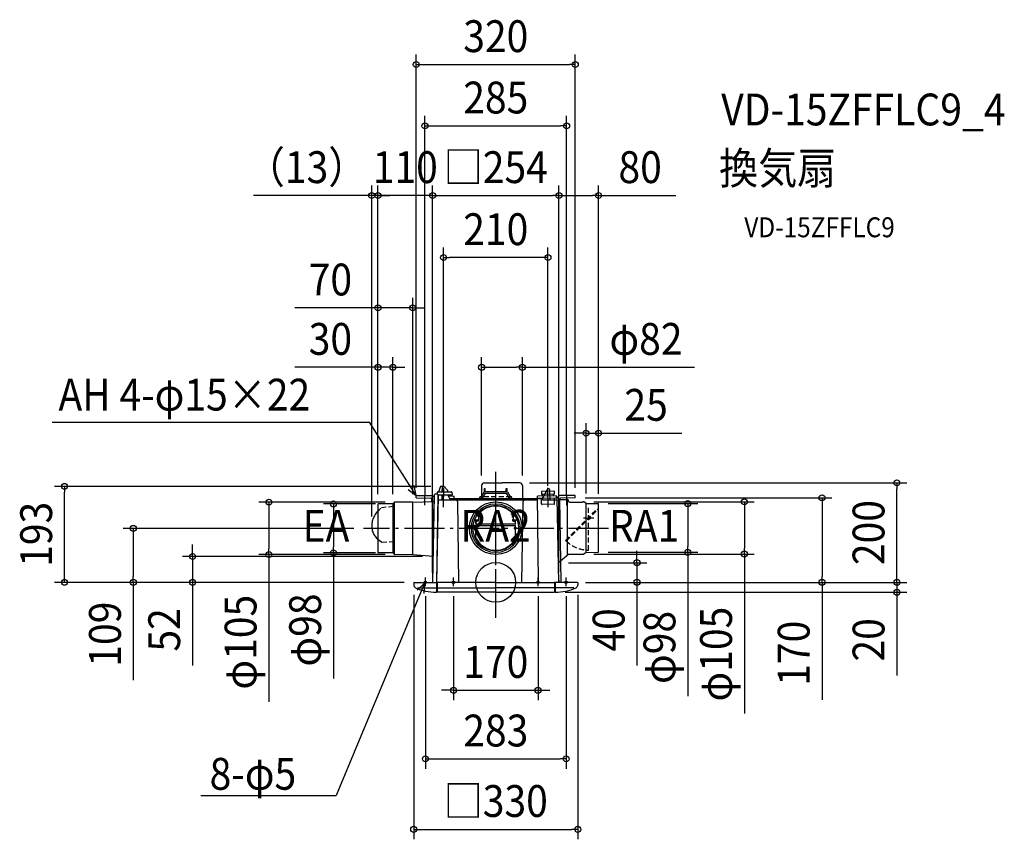
# Model space of a CAD drawing. Extents: x -958 to 1023, y -517 to 1131.
import ezdxf
from ezdxf.enums import TextEntityAlignment as Align

# ---------------------------------------------------------------- set-up
doc = ezdxf.new("R2010")
doc.units = 0
doc.header["$LTSCALE"] = 20
doc.header["$PDMODE"] = 3
doc.header["$PDSIZE"] = -2
doc.linetypes.add('DASHDOT', pattern=[5.5, 4, -0.6, 0.3, -0.6])
doc.linetypes.add('DASHED', pattern=[0.75, 0.5, -0.25])
doc.layers.get('DEFPOINTS').update_dxf_attribs({"linetype": 'CONTINUOUS'})
for name, color, linetype in [('ARRANGE', 1, 'CONTINUOUS'), ('BASIS', 6, 'DASHDOT'), ('DETAIL', 5, 'CONTINUOUS'), ('ETC', 61, 'CONTINUOUS'), ('FIX', 11, 'CONTINUOUS'), ('NOTE', 4, 'CONTINUOUS'), ('OUTLINE', 3, 'CONTINUOUS'), ('SIZE', 30, 'CONTINUOUS')]:
    doc.layers.add(name, color=color, linetype=linetype)
doc.styles.get("Standard").update_dxf_attribs({"font": 'SIMPLEX.shx', "width": 0.9, "height": 64, "bigfont": 'BIGFONT.shx'})

msp = doc.modelspace()

# ---------------------------------------------------------------- linework, layer by layer
at = {"layer": 'ARRANGE', "color": 1, "linetype": 'CONTINUOUS'}
msp.add_circle((0, 0), 40, dxfattribs=at)
msp.add_point((0, 0), dxfattribs=at)
at = {"layer": 'BASIS', "color": 6, "linetype": 'DASHDOT'}
for p, q in [((0, -71.21882), (0, 222.42214)), ((0, -57.71882), (0, 210.532931)), ((226.5542, 108.5), (-265.784728, 108.5))]:
    msp.add_line(p, q, dxfattribs=at)
at = {"layer": 'DEFPOINTS', "color": 30, "linetype": 'CONTINUOUS'}
for p in [(159.999999, 1041.08346), (142.5, 917.729339), (-249.563081, 777.743204), (-237.008728, 777.743204), (127.066233, 777.743204), (206.75, 777.743204), (-104.99944, 653.003084), (-167.008728, 551.824988), (-207.008728, 432.423661), (53.499996, 432.423661), (181.749252, 299.836864), (47.999996, 200.000017), (806.815845, 200.000017), (-867.478413, 193), (-110.944347, 193), (-28.500004, 194.500017), (53.499996, 194.500017), (-202.77177, 161.187789), (-159.999999, 170), (-142.5, 174.527823), (-104.99944, 173.878736), (105, 173.84663), (142.5, 174.527823), (159.999999, 170), (159.999999, 170), (177.249117, 161.831518), (181.749252, 158.549591), (500.089532, 161.831518), (656.254266, 170), (-237.008728, 157.004421), (-237.008728, 157.004421), (-237.008728, 157.004421), (-237.008728, 157.004421), (-222.170004, 157.629572), (-207.008728, 157.004421), (-167.008728, 157.004421), (206.254348, 158.335738), (206.75, 157.835742), (206.75, 157.835742), (-729.162326, 108.5), (-265.784728, 108.5), (-249.563081, 112.59666), (206.254348, 60.324156), (386.218543, 60.324156), (-609.92433, 52), (-456.308099, 55.812211), (-326.444, 59.370428), (-222.170004, 59.370428), (-202.77177, 55.812211), (-127.083925, 52), (177.249117, 56.828376), (126.05997, 39.537967), (283.971225, 39.537967), (-164, 0), (-164, 0), (-164, 0), (-127, 0), (-127, 0), (127.066233, 0), (127.066233, 0), (160.565189, 0), (164, 0), (164, 0), (164, 0), (-165, -5.298007), (-141.5, -7.477715), (-85, -7.477715), (85, -7.477715), (141.5, -7.477715), (165, -5.298007), (119.5, -20), (806.815845, -20), (85, -217.043396), (141.5, -354.968838), (165, -496.640293)]:
    msp.add_point(p, dxfattribs=at)
at = {"layer": 'DETAIL', "color": 5, "linetype": 'CONTINUOUS'}
for p, q in [((-23.000004, 200.000017), (12.999996, 200.000017)), ((47.999996, 200.000017), (12.999996, 200.000017)), ((-117.731355, 181.287453), (-117.945728, 177)), ((-117.731355, 181.287453), (-117.945728, 177)), ((-116.982291, 182), (-116.909164, 182)), ((-116.982291, 182), (-116.909164, 182)), ((-116.982291, 182), (-88.91942, 182)), ((-116.982291, 182), (-88.91942, 182)), ((-114.831862, 182), (-114.807069, 183.420395)), ((-111.834533, 191.677439), (-114.807069, 183.420395)), ((-105.186838, 193), (-109.952758, 193)), ((-108.12281, 191.997189), (-108.210054, 182)), ((-108.20328, 182.422423), (-108.206457, 182.41224)), ((-108.193958, 182.432544), (-108.20328, 182.422423)), ((-108.178597, 182.442311), (-108.193958, 182.432544)), ((-108.157367, 182.451658), (-108.178597, 182.442311)), ((-108.130509, 182.460475), (-108.157367, 182.451658)), ((-108.098332, 182.468644), (-108.130509, 182.460475)), ((-108.120883, 192.090218), (-108.12281, 191.997189)), ((-108.117317, 192.179446), (-108.120883, 192.090218)), ((-108.112031, 192.2648), (-108.117317, 192.179446)), ((-108.105266, 192.346498), (-108.112031, 192.2648)), ((-108.097207, 192.424692), (-108.105266, 192.346498)), ((-108.061211, 182.476071), (-108.098332, 182.468644)), ((-108.087946, 192.499503), (-108.097207, 192.424692)), ((-108.077614, 192.57107), (-108.087946, 192.499503)), ((-108.066277, 192.639493), (-108.077614, 192.57107)), ((-108.054062, 192.704938), (-108.066277, 192.639493)), ((-108.019585, 182.482649), (-108.061211, 182.476071)), ((-108.040925, 192.767348), (-108.054062, 192.704938)), ((-107.973949, 182.488305), (-108.019585, 182.482649)), ((-107.924857, 182.492948), (-107.973949, 182.488305)), ((-107.872862, 182.496536), (-107.924857, 182.492948)), ((-107.818736, 182.498984), (-107.872862, 182.496536)), ((-107.763292, 182.500287), (-107.818736, 182.498984)), ((-106.954262, 182.500272), (-107.763292, 182.500287)), ((-106.954262, 182.500272), (-106.898364, 182.498993)), ((-106.898364, 182.498993), (-106.844168, 182.496538)), ((-106.844168, 182.496538), (-106.792222, 182.492969)), ((-106.792222, 182.492969), (-106.743054, 182.488316)), ((-106.743054, 182.488316), (-106.697327, 182.482662)), ((-106.697327, 182.482662), (-106.655611, 182.476065)), ((-106.662761, 192.704938), (-106.675897, 192.767348)), ((-106.650545, 192.639493), (-106.662761, 192.704938)), ((-106.655611, 182.476065), (-106.61842, 182.468628)), ((-106.639209, 192.57107), (-106.650545, 192.639493)), ((-106.628876, 192.499503), (-106.639209, 192.57107)), ((-106.619615, 192.424692), (-106.628876, 192.499503)), ((-106.611556, 192.346498), (-106.619615, 192.424692)), ((-106.61842, 182.468628), (-106.586201, 182.460438)), ((-106.604792, 192.2648), (-106.611556, 192.346498)), ((-106.599506, 192.179446), (-106.604792, 192.2648)), ((-106.595939, 192.090218), (-106.599506, 192.179446)), ((-106.594012, 191.997189), (-106.595939, 192.090218)), ((-106.506768, 182), (-106.594012, 191.997189)), ((-106.586201, 182.460438), (-106.559333, 182.451612)), ((-106.559333, 182.451612), (-106.538124, 182.442255)), ((-106.538124, 182.442255), (-106.522802, 182.432494)), ((-106.522802, 182.432494), (-106.513523, 182.422506)), ((-106.513523, 182.422506), (-106.510366, 182.41224)), ((-97.64524, 186.286829), (-103.772625, 192.414214)), ((-96.095945, 182), (-96.199801, 183.187074)), ((-93.982291, 182), (-93.909164, 182)), ((-93.982291, 182), (-93.909164, 182)), ((-88.982291, 182), (-88.91942, 182)), ((-88.982291, 182), (-88.91942, 182)), ((-88.169898, 181.276769), (-87.945728, 175)), ((-88.169898, 181.276769), (-87.945728, 175)), ((-23.291999, 181.881525), (-28.858356, 172.604263)), ((-28.500004, 194.500017), (-28.500004, 168)), ((-21.302066, 179.366954), (-26.000778, 171.535767)), ((-23.000688, 188.348222), (-21.000628, 188.348222)), ((-23.000688, 182.191313), (-23.000688, 188.348222)), ((-22.434481, 182.367043), (22.434481, 182.367043)), ((-21.302066, 179.366954), (21.302066, 179.366954)), ((-21.000628, 182.367043), (-21.000628, 188.348222)), ((21.000628, 188.34827), (23.000688, 188.34827)), ((21.000628, 182.367043), (21.000628, 188.34827)), ((26.000778, 171.535767), (21.302066, 179.366954)), ((23.000688, 182.191313), (23.000688, 188.34827)), ((23.291999, 181.881525), (28.858356, 172.604263)), ((53.499996, 194.500017), (53.499996, 168)), ((91.857727, 181.884003), (91.944407, 176.918092)), ((116.836467, 183.32016), (92.840122, 182.901303)), ((101.940865, 183.060157), (104.427534, 187.367193)), ((109.016902, 183.183669), (108.936372, 185.921695)), ((117.940447, 177.371855), (117.853767, 182.337765)), ((-206.430157, 158.340452), (-204.168531, 160.602079)), ((-203.589961, 55.995077), (-203.589961, 161.004923)), ((-167.034904, 161.49966), (-202.77177, 161.187789)), ((-167.034904, 161.49966), (-202.77177, 161.187789)), ((-167.034904, 161.49966), (-125.133799, 162.213592)), ((-167.034904, 161.49966), (-125.133799, 162.213592)), ((-167.008728, 55.500111), (-167.008728, 161.500117)), ((-159.999999, 170), (-159.915064, 174.865925)), ((-159.999999, 170), (-130.660455, 169.427126)), ((-159.915064, 174.865925), (-128.909107, 174.263964)), ((-128.794969, 162.151211), (-128.695666, 167.392401)), ((-123.945364, 175), (-127, 0)), ((-126.75, 0), (-123.799944, 169.035065)), ((-117.945728, 177), (-121.945728, 177)), ((-115.944602, 175), (-118.999238, 0)), ((-118.758411, 0), (-115.708139, 174.75)), ((-115.998926, 174.004124), (-115.940752, 177.33695)), ((-114.441759, 174.75), (-115.948966, 174.75)), ((-87.945728, 175), (-115.944602, 175)), ((-114.958411, 174.75), (-114.954047, 175)), ((83.935879, 165), (-114.407725, 165)), ((-108.271143, 175), (-108.358411, 165)), ((-106.358411, 165), (-106.44568, 175)), ((-95.461652, 174.75), (-95.483525, 175)), ((-90.858411, 165), (-95.461652, 174.75)), ((-94.952344, 173.671248), (-83.830749, 173.47712)), ((-94.002277, 173.620172), (-93.978192, 175)), ((-92.635212, 168.763394), (-83.915684, 168.611194)), ((83.898675, 168), (-92.274793, 168)), ((-83.898675, 168), (-83.830749, 173.47712)), ((-77.112695, 162.537874), (-74.65, 0)), ((-29.000868, 168.366625), (-29.000868, 172.089752)), ((-26.000778, 168.366625), (-26.000778, 171.535767)), ((26.000778, 168.366625), (26.000778, 171.535767)), ((29.000868, 168.366625), (29.000868, 172.089752)), ((29.000868, 168.366625), (41.001227, 168.366625)), ((42.001256, 165.366535), (42.001256, 167.366595)), ((52.65, 0), (55.112695, 162.537874)), ((121.824962, 174.140311), (83.830749, 173.47712)), ((85.954369, 2.239816), (83.830749, 173.47712)), ((123.805947, 169.307482), (83.915684, 168.611194)), ((117.940447, 177.371855), (91.944407, 176.918092)), ((92.282984, 157.521047), (92.087517, 168.719341)), ((94.002277, 173.620172), (93.944103, 176.952997)), ((115.998926, 174.004124), (115.940752, 177.33695)), ((118.279024, 157.97481), (118.083557, 169.173104)), ((121.909897, 169.274386), (121.824962, 174.140311)), ((126.75, 0), (123.799944, 169.035065)), ((131.866407, 0.040757), (128.695666, 167.392401)), ((128.715019, 166.370951), (144.137027, 166.379583)), ((159.915064, 174.865925), (128.909107, 174.263964)), ((159.999999, 170), (130.660455, 169.427126)), ((142.96368, 167.379613), (142.96368, 166.379583)), ((144.137027, 54.354947), (144.137027, 166.370951)), ((146.137086, 163.387934), (146.137086, 164.379523)), ((148.10224, 161.388179), (174.749043, 160.923057)), ((159.999999, 170), (159.915064, 174.865925)), ((174.749043, 160.923057), (174.749043, 161.331503)), ((177.249117, 161.831518), (175.249058, 161.831518)), ((177.249117, 161.831518), (175.249058, 161.831518)), ((181.749252, 158.549591), (177.249117, 161.831518)), ((181.749252, 60.110303), (181.749252, 158.549591)), ((181.749252, 158.549591), (206.254348, 158.335738)), ((-239.647806, 140.08994), (-241.188159, 138.112646)), ((-237.994655, 141.999882), (-239.647806, 140.08994)), ((-237.008728, 143.027894), (-237.994655, 141.999882)), ((-237.008728, 157.004421), (-237.008728, 59.995579)), ((-234.369429, 145.517129), (-237.008728, 143.027894)), ((-207.826918, 157.754742), (-236.513091, 157.504402)), ((-207.826918, 157.754742), (-236.513091, 157.504402)), ((-207.008728, 157.937608), (-207.008728, 59.062392)), ((-35.001066, 138.756916), (-35.001066, 124.906878)), ((35.001028, 138.756916), (35.001028, 124.906878)), ((117.296629, 156.95751), (93.300284, 156.538652)), ((206.75, 60.824152), (206.75, 157.835742)), ((-248.955307, 120.620548), (-249.312383, 118.324738)), ((-248.456555, 122.90798), (-248.955307, 120.620548)), ((-247.818276, 125.180176), (-248.456555, 122.90798)), ((-247.041784, 127.43017), (-247.818276, 125.180176)), ((-246.130041, 129.651261), (-247.041784, 127.43017)), ((-245.085188, 131.836592), (-246.130041, 129.651261)), ((-243.911008, 133.979661), (-245.085188, 131.836592)), ((-242.610488, 136.073726), (-243.911008, 133.979661)), ((-241.188159, 138.112646), (-242.610488, 136.073726)), ((-35.001066, 124.906878), (-43.129027, 124.906878)), ((-40.001216, 118.406684), (-40.001216, 124.906878)), ((-39.501201, 117.540633), (-39.501201, 120.95676)), ((-35.001066, 132.907118), (-39.244027, 132.907118)), ((-35.001066, 122.95682), (-37.501141, 122.95682)), ((-34.001036, 130.857056), (-35.001066, 130.857056)), ((-34.501051, 123.456835), (-34.501051, 126.456925)), ((-33.501021, 131.357071), (-33.501021, 137.049736)), ((33.500983, 131.357071), (33.500983, 137.049736)), ((34.000998, 130.857056), (35.001028, 130.857056)), ((34.501013, 123.456835), (34.501013, 126.456925)), ((39.243989, 132.907118), (35.001028, 132.907118)), ((43.128988, 124.906878), (35.001028, 124.906878)), ((35.001028, 122.95682), (37.501103, 122.95682)), ((39.501163, 117.540633), (39.501163, 120.95676)), ((40.001178, 118.406684), (40.001178, 124.906878)), ((-249.527329, 116.027585), (-249.598832, 113.736099)), ((-249.598832, 113.736099), (-249.527329, 111.457221)), ((-249.312383, 118.324738), (-249.527329, 116.027585)), ((-249.527329, 111.457221), (-249.312383, 109.19797)), ((-249.312383, 109.19797), (-248.955307, 106.965121)), ((-248.955307, 106.965121), (-248.456555, 104.765633)), ((-248.456555, 104.765633), (-247.818276, 102.605982)), ((-247.740206, 102.365262), (-247.957195, 102.999906)), ((-247.818276, 102.605982), (-247.601288, 101.971339)), ((-247.601288, 101.971339), (-247.041784, 100.492905)), ((-247.041784, 100.492905), (-246.130041, 98.432579)), ((-203.589961, 85.120976), (-203.589961, 108.5)), ((-203.589961, 85.120976), (-203.589961, 108.5)), ((-40.001216, 86.190087), (-40.001216, 104.323687)), ((-39.501201, 112.166197), (-39.501201, 114.272586)), ((-39.001186, 117.406654), (39.001148, 117.406654)), ((-39.001186, 114.406564), (39.001148, 114.406564)), ((39.501163, 112.166197), (39.501163, 114.272586)), ((40.001178, 86.190087), (40.001178, 104.323687)), ((-246.130041, 98.432579), (-245.085188, 96.431484)), ((-245.085188, 96.431484), (-243.911008, 94.495455)), ((-243.911008, 94.495455), (-242.610488, 92.630706)), ((-242.610488, 92.630706), (-241.188159, 90.842581)), ((-241.188159, 90.842581), (-239.647806, 89.136892)), ((-239.647806, 89.136892), (-237.994655, 87.518446)), ((-237.994655, 87.518446), (-237.008728, 86.664279)), ((-237.008728, 86.664279), (-234.369429, 84.640424)), ((-237.008728, 86.664279), (-234.369429, 84.640424)), ((-207.826918, 59.245258), (-236.513091, 59.495598)), ((-207.826918, 59.245258), (-236.513091, 59.495598)), ((181.749252, 60.110303), (177.249117, 56.828376)), ((181.749252, 60.110303), (206.254348, 60.324156)), ((-206.430157, 58.659548), (-204.168531, 56.397921)), ((-206.430157, 58.659548), (-204.168531, 56.397921)), ((-167.115015, 55.501039), (-202.77177, 55.812211)), ((-167.115015, 55.501039), (-202.77177, 55.812211)), ((-126.092337, 52), (-167.115015, 55.501039)), ((-126.092337, 52), (-167.115015, 55.501039)), ((-167.008728, 58.01309), (-167.008728, 58.017454)), ((-167.008728, 58.01309), (-167.008728, 58.017454)), ((-167.008728, 57.5), (-167.008728, 57.51309)), ((-167.008728, 57.5), (-167.008728, 57.51309)), ((-167.008728, 57.499999), (-167.008728, 57.5)), ((-167.008728, 57.499999), (-167.008728, 57.5)), ((146.74851, 56.3802), (126.012453, 39.499284)), ((146.74851, 56.3802), (177.249117, 56.828376)), ((-164, 0), (-117.824561, 0)), ((-119.5, 0), (-119.5, -20)), ((-118, 0), (-118, -20)), ((0, 0), (-117.824561, 0)), ((0, 0), (117.824561, 0)), ((164, 0), (117.824561, 0)), ((118, 0), (118, -20)), ((119.5, 0), (119.5, -20)), ((126.670668, 4.544935), (126.748203, 0)), ((126.769064, 0.080469), (126.746624, 0.095127)), ((126.824388, 0.052018), (126.769064, 0.080469)), ((126.882824, 0.029489), (126.824388, 0.052018)), ((126.943273, 0.013088), (126.882824, 0.029489)), ((127.004243, 0.003314), (126.943273, 0.013088)), ((127.066233, 0), (127.004243, 0.003314)), ((-165, -1), (-165, -5.298007)), ((-157.228752, -10.742561), (-119.5, -10.742561)), ((-119.5, -19), (-118, -19)), ((-118, -10.742561), (0, -10.742561)), ((118, -10.742561), (0, -10.742561)), ((119.5, -19), (118, -19)), ((157.228752, -10.742561), (119.5, -10.742561)), ((165, -1), (165, -5.298007)), ((0, -20), (-118, -20)), ((0, -20), (118, -20))]:
    msp.add_line(p, q, dxfattribs=at)
at = {"layer": 'DETAIL', "color": 5, "linetype": 'DASHED'}
for p, q in [((-32.000995, 167.161212), (-32.000995, 171.161332)), ((31.000889, 172.161362), (-31.000966, 172.161362)), ((32.000919, 167.161212), (32.000919, 171.161332)), ((-238.128888, 141.942088), (-229.555768, 150.051459)), ((-205.72182, 152.473265), (-229.555768, 150.051459)), ((140.432522, 84.427921), (203.366908, 147.362308)), ((141.846778, 83.013666), (204.781164, 145.948052)), ((186.749402, 64.828616), (186.749402, 153.831278)), ((205.037995, 145.948052), (203.62374, 147.362308)), ((197.471606, 129.330545), (176.68027, 129.330545)), ((-237.008728, 86.686581), (-229.230698, 80.542466)), ((-229.230698, 80.542466), (-205.21833, 81.925212)), ((141.846778, 83.013666), (140.432522, 84.427921))]:
    msp.add_line(p, q, dxfattribs=at)
at = {"layer": 'DETAIL', "color": 5, "linetype": 'CONTINUOUS'}
for centre, radius in [((-0.000038, 108.9064), 52.964075), ((-0.000038, 108.9064), 49.001466), ((-0.000038, 108.9064), 46.001376), ((-40.001216, 108.9064), 1.500045), ((40.001178, 108.9064), 1.500045)]:
    msp.add_circle(centre, radius, dxfattribs=at)
at = {"layer": 'DETAIL', "color": 5, "linetype": 'DASHED'}
msp.add_circle((186.749402, 129.330545), 3.00009, dxfattribs=at)
at = {"layer": 'DETAIL', "color": 5, "linetype": 'CONTINUOUS'}
for centre, radius, start, end in [((-23.000004, 194.500017), 5.5, 90, 180), ((47.999996, 194.500017), 5.5, 0, 90), ((-116.982291, 181.25), 0.75, 90, 177.137595), ((-116.982291, 181.25), 0.75, 90, 177.137595), ((-109.952758, 191), 2, 90, 160.201124), ((-107.618403, 192.5), 0.5, 90, 179.5), ((-107.098419, 192.5), 0.5, 0.5, 90), ((-105.186838, 191), 2, 45, 90), ((-101.180774, 182.751295), 5, 4.999065, 45), ((-88.91942, 181.25), 0.75, 2.045408, 90), ((-88.91942, 181.25), 0.75, 2.045408, 90), ((-22.434481, 181.367013), 1.00003, 90, 149.036243), ((22.434481, 181.367013), 1.00003, 30.963757, 90), ((92.857575, 181.901455), 1, 91, 181), ((106.437378, 185.848195), 2.500075, 1.684684, 150), ((116.853919, 182.320313), 1, 1, 91), ((-202.754317, 159.187865), 2, 90.5, 135), ((-202.754317, 159.187865), 2, 90.5, 135), ((-130.69536, 167.427431), 2, 358.996416, 89), ((-128.99986, 169.064756), 5.2, 16.833528, 89), ((-129.008233, 169.056574), 5.208333, 16.822868, 88.883377), ((-125.151251, 163.213439), 1, 271, 359), ((-125.151251, 163.213439), 1, 271, 359), ((-121.945728, 175), 2, 90, 180), ((-121.945728, 175), 2, 90, 180), ((-79.612408, 162.5), 2.5, 0.868051, 90), ((-28.000838, 172.089752), 1.00003, 149.036243, 180), ((28.000838, 172.089752), 1.00003, 0, 30.963757), ((41.001227, 167.366595), 1.00003, 0, 90), ((57.612408, 162.5), 2.5, 90, 179.131949), ((128.99986, 169.064756), 5.2, 91, 181), ((129.008233, 169.056574), 5.208333, 91.116623, 181.003584), ((130.69536, 167.427431), 2, 91, 181.003584), ((137.963531, 167.379613), 5.00015, 0, 27.090197), ((144.137027, 164.379523), 2.00006, 0, 90), ((148.137146, 163.387934), 2.00006, 180, 269), ((175.249058, 161.331503), 0.500015, 90, 180), ((-236.508728, 157.004421), 0.5, 90.5, 180), ((-236.508728, 157.004421), 0.5, 90.5, 180), ((-236.508728, 157.004421), 0.5, 90.5, 180), ((-207.844371, 159.754666), 2, 270.5, 315), ((-207.844371, 159.754666), 2, 270.5, 315), ((-30.500931, 137.049736), 3.00009, 137.302126, 180), ((-0.000019, 108.9064), 44.501331, 90, 137.302126), ((-0.000019, 108.9064), 44.501331, 42.697874, 90), ((30.500893, 137.049736), 3.00009, 0, 42.697874), ((93.282832, 157.5385), 1, 181, 271), ((117.279176, 157.957357), 1, 271, 1), ((206.249985, 157.835742), 0.500015, 0, 89.5), ((-37.501141, 120.95676), 2.00006, 90, 180), ((-35.001066, 126.456925), 0.500015, 0, 90), ((-35.001066, 123.456835), 0.500015, 270, 0), ((-34.001036, 131.357071), 0.500015, 270, 0), ((34.000998, 131.357071), 0.500015, 180, 270), ((35.001028, 126.456925), 0.500015, 90, 180), ((35.001028, 123.456835), 0.500015, 180, 270), ((37.501103, 120.95676), 2.00006, 0, 90), ((-39.001186, 118.406684), 1.00003, 180, 270), ((-39.001186, 113.406534), 1.00003, 90, 180), ((-38.001156, 113.489113), 2.00006, 180, 246.421822), ((-38.001156, 104.323687), 2.00006, 113.578178, 180), ((-40.001216, 108.9064), 3.00009, 0, 66.421822), ((-40.001216, 108.9064), 3.00009, 293.578178, 0), ((40.001178, 108.9064), 3.00009, 113.578178, 180), ((40.001178, 108.9064), 3.00009, 180, 246.421822), ((38.001118, 113.489113), 2.00006, 293.578178, 358.614075), ((38.001118, 104.323687), 2.00006, 0, 66.421822), ((39.001148, 118.406684), 1.00003, 270, 0), ((39.001148, 113.406534), 1.00003, 1.960042, 90), ((-0.000019, 108.9064), 44.501331, 205.989234, 270), ((-0.000019, 108.9064), 44.501331, 270, 334.010766), ((-236.508728, 59.995579), 0.5, 180, 269.5), ((-236.508728, 59.995579), 0.5, 180, 269.5), ((-236.508728, 59.995579), 0.5, 180, 269.5), ((-236.508728, 59.995579), 0.5, 180, 269.5), ((206.249985, 60.824152), 0.500015, 270.5, 0), ((-207.844371, 57.245334), 2, 45, 89.5), ((-207.844371, 57.245334), 2, 45, 89.5), ((-202.754317, 57.812135), 2, 225, 269.5), ((-202.754317, 57.812135), 2, 225, 269.5), ((-164, -1), 1, 90, 180), ((88.953912, 2.292174), 3, 181, 229.479009), ((164, -1), 1, 0, 90), ((-159, -5.298007), 6, 180, 245.151979), ((-119.5, 80), 100, 245.151979, 270), ((119.5, 80), 100, 270, 294.848021), ((159, -5.298007), 6, 294.848021, 0)]:
    msp.add_arc(centre, radius, start, end, dxfattribs=at)
at = {"layer": 'DETAIL', "color": 5, "linetype": 'DASHED'}
for centre, radius, start, end in [((-31.000966, 171.161332), 1.00003, 90, 180), ((31.000889, 171.161332), 1.00003, 0, 90), ((186.730686, 129.31183), 64.483217, 225.8886, 270.016629)]:
    msp.add_arc(centre, radius, start, end, dxfattribs=at)
at = {"layer": 'FIX', "color": 11, "linetype": 'CONTINUOUS'}
for centre in [(-141.5, 0), (-85, 0), (85, 0), (141.5, 0)]:
    msp.add_circle(centre, 2.5, dxfattribs=at)
at = {"layer": 'NOTE', "color": 4, "linetype": 'CONTINUOUS'}
for p, q in [((-892.29264, 321.709875), (-253.954484, 321.709875)), ((-159.915064, 174.865925), (-253.954484, 321.709875)), ((-176.284521, 186.635946), (-159.915064, 174.865925)), ((-159.915064, 174.865925), (-164.207682, 195.00642)), ((-142.843911, 154.825176), (-142.156089, 194.23047)), ((-105.400969, 150.875146), (-104.713147, 190.28044)), ((105.400969, 150.875146), (104.713147, 190.28044)), ((142.843911, 154.825176), (142.156089, 194.23047)), ((-141.5, -7.477715), (-141.5, 9.993369)), ((-85, -7.477715), (-85, 9.993369)), ((85, -7.477715), (85, 9.993369)), ((141.5, -7.477715), (141.5, 9.993369)), ((-143.277308, -1.758174), (-321.011052, -428.515517)), ((-157.945086, -15.591063), (-143.277308, -1.758174)), ((-143.277308, -1.758174), (-144.866695, -22.289613)), ((-593.588853, -428.515517), (-321.011052, -428.515517))]:
    msp.add_line(p, q, dxfattribs=at)
at = {"layer": 'OUTLINE', "color": 3, "linetype": 'CONTINUOUS'}
for p, q in [((-23.000004, 200.000017), (12.999996, 200.000017)), ((47.999996, 200.000017), (12.999996, 200.000017)), ((-117.731355, 181.287453), (-117.945728, 177)), ((-117.731355, 181.287453), (-117.945728, 177)), ((-116.982291, 182), (-116.909164, 182)), ((-116.982291, 182), (-116.909164, 182)), ((-116.982291, 182), (-114.831862, 182)), ((-114.831862, 182), (-114.807069, 183.420395)), ((-111.834533, 191.677439), (-114.807069, 183.420395)), ((-105.186838, 193), (-109.952758, 193)), ((-97.64524, 186.286829), (-103.772625, 192.414214)), ((-96.095945, 182), (-96.199801, 183.187074)), ((-96.095945, 182), (-88.982291, 182)), ((-93.982291, 182), (-93.909164, 182)), ((-93.982291, 182), (-93.909164, 182)), ((-88.982291, 182), (-88.91942, 182)), ((-88.982291, 182), (-88.91942, 182)), ((-88.169898, 181.276769), (-87.945728, 175)), ((-88.169898, 181.276769), (-87.945728, 175)), ((-28.500004, 194.500017), (-28.500004, 168)), ((53.499996, 194.500017), (53.499996, 168)), ((93.24588, 168), (104.427534, 187.367193)), ((109.551716, 165), (108.936372, 185.921695)), ((-123.945364, 175), (-127, 0)), ((-117.945728, 177), (-121.945728, 177)), ((-95.951959, 174.621732), (-95.692991, 174.691124)), ((-95.692991, 174.691124), (-95.57035, 174.723329)), ((-95.57035, 174.723329), (-95.511364, 174.738458)), ((-95.511364, 174.738458), (-95.489965, 174.743801)), ((-95.489965, 174.743801), (-95.474419, 174.747526)), ((-95.461652, 174.75), (-95.483525, 175)), ((-87.945728, 175), (-95.483525, 175)), ((-95.474419, 174.747526), (-95.464959, 174.74961)), ((-95.464959, 174.74961), (-95.461652, 174.75)), ((-92.274793, 168), (-95.461652, 174.75)), ((94.355562, 168), (-92.274793, 168)), ((94.987267, 165), (94.854877, 167.526168)), ((121.413171, 165), (94.987267, 165)), ((126.75, 0), (123.782639, 170)), ((-164, 0), (-117.824561, 0)), ((0, 0), (-117.824561, 0)), ((0, 0), (117.824561, 0)), ((164, 0), (117.824561, 0)), ((126.670668, 4.544935), (126.748203, 0)), ((126.769064, 0.080469), (126.746624, 0.095127)), ((126.824388, 0.052018), (126.769064, 0.080469)), ((126.882824, 0.029489), (126.824388, 0.052018)), ((126.943273, 0.013088), (126.882824, 0.029489)), ((127.004243, 0.003314), (126.943273, 0.013088)), ((127.066233, 0), (127.004243, 0.003314)), ((-165, -1), (-165, -5.298007)), ((-119.5, -19), (-118, -19)), ((-119.5, -20), (-119.5, -19)), ((-118, -20), (-118, -19)), ((119.5, -19), (118, -19)), ((118, -20), (118, -19)), ((119.5, -20), (119.5, -19)), ((165, -1), (165, -5.298007)), ((0, -20), (-118, -20)), ((0, -20), (118, -20))]:
    msp.add_line(p, q, dxfattribs=at)
for centre, radius, start, end in [((-23.000004, 194.500017), 5.5, 90, 180), ((47.999996, 194.500017), 5.5, 0, 90), ((-116.982291, 181.25), 0.75, 90, 177.137595), ((-116.982291, 181.25), 0.75, 90, 177.137595), ((-109.952758, 191), 2, 90, 160.201124), ((-105.186838, 191), 2, 45, 90), ((-101.180774, 182.751295), 5, 4.999065, 45), ((-88.91942, 181.25), 0.75, 2.045408, 90), ((-88.91942, 181.25), 0.75, 2.045408, 90), ((106.437378, 185.848195), 2.500075, 1.684684, 150), ((-121.945728, 175), 2, 90, 180), ((-121.945728, 175), 2, 90, 180), ((94.355562, 167.5), 0.5, 3, 90), ((121.413171, 162.5), 2.5, 1, 90), ((-164, -1), 1, 90, 180), ((164, -1), 1, 0, 90), ((-159, -5.298007), 6, 180, 245.151979), ((-119.5, 80), 100, 245.151979, 270), ((119.5, 80), 100, 270, 294.848021), ((159, -5.298007), 6, 294.848021, 0)]:
    msp.add_arc(centre, radius, start, end, dxfattribs=at)
at = {"layer": 'SIZE', "color": 30, "linetype": 'CONTINUOUS'}
for p, q in [((-159.999999, 190), (-159.999999, 1061.08346)), ((159.999999, 190), (159.999999, 1061.08346)), ((-159.999999, 1041.08346), (-147.999999, 1041.08346)), ((-147.999999, 1041.08346), (147.999999, 1041.08346)), ((159.999999, 1041.08346), (147.999999, 1041.08346)), ((-142.5, 194.527823), (-142.5, 937.729339)), ((142.5, 194.527823), (142.5, 937.729339)), ((-142.5, 917.729339), (-130.5, 917.729339)), ((-130.5, 917.729339), (130.5, 917.729339)), ((142.5, 917.729339), (130.5, 917.729339)), ((-249.563081, 132.59666), (-249.563081, 797.743204)), ((-237.008728, 177.004421), (-237.008728, 797.743204)), ((-237.008728, 177.004421), (-237.008728, 797.743204)), ((-127, 20), (-127, 797.743204)), ((-127, 20), (-127, 797.743204)), ((127.066233, 20), (127.066233, 797.743204)), ((127.066233, 20), (127.066233, 797.743204)), ((206.75, 177.835742), (206.75, 797.743204)), ((-261.563081, 777.743204), (-487.585938, 777.743204)), ((-249.563081, 777.743204), (-261.563081, 777.743204)), ((-249.008728, 777.743204), (-261.008728, 777.743204)), ((-237.008728, 777.743204), (-249.563081, 777.743204)), ((-237.008728, 777.743204), (-249.008728, 777.743204)), ((-127, 777.743204), (-237.008728, 777.743204)), ((-237.008728, 777.743204), (-225.008728, 777.743204)), ((-225.008728, 777.743204), (-213.008728, 777.743204)), ((-127, 777.743204), (-115, 777.743204)), ((-127, 777.743204), (-115, 777.743204)), ((-115, 777.743204), (-103, 777.743204)), ((-115, 777.743204), (115.066233, 777.743204)), ((127.066233, 777.743204), (115.066233, 777.743204)), ((127.066233, 777.743204), (139.066233, 777.743204)), ((139.066233, 777.743204), (194.75, 777.743204)), ((206.75, 777.743204), (194.75, 777.743204)), ((206.75, 777.743204), (362.007143, 777.743204)), ((-104.99944, 193.878736), (-104.99944, 673.003084)), ((105, 193.84663), (105, 673.003084)), ((-104.99944, 653.003084), (-92.99944, 653.003084)), ((93, 653.003084), (-92.99944, 653.003084)), ((105, 653.003084), (93, 653.003084)), ((-237.008728, 177.004421), (-237.008728, 571.824988)), ((-167.008728, 177.004421), (-167.008728, 571.824988)), ((-249.008728, 551.824988), (-404.26587, 551.824988)), ((-237.008728, 551.824988), (-249.008728, 551.824988)), ((-167.008728, 551.824988), (-237.008728, 551.824988)), ((-167.008728, 551.824988), (-155.008728, 551.824988)), ((-155.008728, 551.824988), (-143.008728, 551.824988)), ((-237.008728, 177.004421), (-237.008728, 452.423661)), ((-207.008728, 177.004421), (-207.008728, 452.423661)), ((-28.500004, 214.500017), (-28.500004, 452.423661)), ((53.499996, 214.500017), (53.499996, 452.423661)), ((-249.008728, 432.423661), (-404.26587, 432.423661)), ((-237.008728, 432.423661), (-249.008728, 432.423661)), ((-207.008728, 432.423661), (-237.008728, 432.423661)), ((-207.008728, 432.423661), (-195.008728, 432.423661)), ((-195.008728, 432.423661), (-183.008728, 432.423661)), ((-28.500004, 432.423661), (-16.500004, 432.423661)), ((-16.500004, 432.423661), (41.499996, 432.423661)), ((53.499996, 432.423661), (41.499996, 432.423661)), ((53.499996, 432.423661), (399.805335, 432.423661)), ((181.749252, 178.549591), (181.749252, 319.836864)), ((206.75, 177.835742), (206.75, 319.836864)), ((169.749252, 299.836864), (157.749252, 299.836864)), ((181.749252, 299.836864), (169.749252, 299.836864)), ((181.749252, 299.836864), (206.75, 299.836864)), ((206.75, 299.836864), (218.75, 299.836864)), ((218.75, 299.836864), (374.007143, 299.836864)), ((67.999996, 200.000017), (826.815845, 200.000017)), ((806.815845, 200.000017), (806.815845, 188.000017)), ((-130.944347, 193), (-887.478413, 193)), ((-867.478413, 193), (-867.478413, 181)), ((-867.478413, 12), (-867.478413, 181)), ((806.815845, 12), (806.815845, 188.000017)), ((-222.77177, 161.187789), (-476.308099, 161.187789)), ((-456.308099, 161.187789), (-456.308099, 149.187789)), ((179.999999, 170), (676.254266, 170)), ((197.249117, 161.831518), (520.089532, 161.831518)), ((500.089532, 161.831518), (500.089532, 149.831518)), ((656.254266, 170), (656.254266, 158)), ((-456.308099, 149.187789), (-456.308099, 67.812211)), ((-242.170004, 157.629572), (-346.444, 157.629572)), ((-326.444, 157.629572), (-326.444, 145.629572)), ((-326.444, 145.629572), (-326.444, 71.370428)), ((226.254348, 158.335738), (406.218543, 158.335738)), ((386.218543, 158.335738), (386.218543, 146.335738)), ((386.218543, 146.335738), (386.218543, 72.324156)), ((500.089532, 149.831518), (500.089532, 68.828376)), ((656.254266, 158), (656.254266, 12)), ((-285.784728, 108.5), (-749.162326, 108.5)), ((-729.162326, 108.5), (-729.162326, 96.5)), ((-729.162326, 96.5), (-729.162326, 12)), ((-609.92433, 64), (-609.92433, 76)), ((-609.92433, 52), (-609.92433, 64)), ((-456.308099, 55.812211), (-456.308099, 67.812211)), ((-326.444, 59.370428), (-326.444, 71.370428)), ((226.254348, 60.324156), (406.218543, 60.324156)), ((283.971225, 51.537967), (283.971225, 63.537967)), ((386.218543, 60.324156), (386.218543, 72.324156)), ((386.218543, 60.324156), (386.218543, -228.580848)), ((500.089532, 56.828376), (500.089532, 68.828376)), ((-147.083925, 52), (-629.92433, 52)), ((-609.92433, 52), (-609.92433, 0)), ((-222.77177, 55.812211), (-476.308099, 55.812211)), ((-456.308099, 55.812211), (-456.308099, -239.990271)), ((-242.170004, 59.370428), (-346.444, 59.370428)), ((-326.444, 59.370428), (-326.444, -193.580012)), ((197.249117, 56.828376), (520.089532, 56.828376)), ((283.971225, 39.537967), (283.971225, 51.537967)), ((500.089532, 56.828376), (500.089532, -263.945361)), ((146.05997, 39.537967), (303.971225, 39.537967)), ((283.971225, 39.537967), (283.971225, 0)), ((806.815845, 12), (806.815845, 24)), ((-184, 0), (-887.478413, 0)), ((-867.478413, 0), (-867.478413, 12)), ((-184, 0), (-749.162326, 0)), ((-729.162326, 0), (-729.162326, 12)), ((-729.162326, 0), (-729.162326, -196.4)), ((-184, 0), (-629.92433, 0)), ((-609.92433, 0), (-609.92433, -12)), ((180.565189, 0), (303.971225, 0)), ((184, 0), (826.815845, 0)), ((184, 0), (826.815845, 0)), ((184, 0), (676.254266, 0)), ((283.971225, 0), (283.971225, -12)), ((656.254266, 0), (656.254266, 12)), ((656.254266, 0), (656.254266, -236.164251)), ((806.815845, 0), (806.815845, 12)), ((806.815845, 0), (806.815845, 12)), ((806.815845, 0), (806.815845, -20)), ((-609.92433, -12), (-609.92433, -167.257143)), ((283.971225, -12), (283.971225, -167.257143)), ((-165, -25.298007), (-165, -516.640293)), ((-141.5, -27.477715), (-141.5, -374.968838)), ((-85, -27.477715), (-85, -237.043396)), ((85, -27.477715), (85, -237.043396)), ((139.5, -20), (826.815845, -20)), ((141.5, -27.477715), (141.5, -374.968838)), ((165, -25.298007), (165, -516.640293)), ((806.815845, -20), (806.815845, -32)), ((806.815845, -32), (806.815845, -187.257143)), ((-97, -217.043396), (-109, -217.043396)), ((-85, -217.043396), (-97, -217.043396)), ((-85, -217.043396), (85, -217.043396)), ((85, -217.043396), (97, -217.043396)), ((97, -217.043396), (109, -217.043396)), ((-141.5, -354.968838), (-129.5, -354.968838)), ((-129.5, -354.968838), (129.5, -354.968838)), ((141.5, -354.968838), (129.5, -354.968838)), ((-165, -496.640293), (-153, -496.640293)), ((-153, -496.640293), (153, -496.640293)), ((165, -496.640293), (153, -496.640293))]:
    msp.add_line(p, q, dxfattribs=at)
for centre in [(-159.999999, 1041.08346), (159.999999, 1041.08346), (-142.5, 917.729339), (142.5, 917.729339), (-249.563081, 777.743204), (-237.008728, 777.743204), (-237.008728, 777.743204), (-127, 777.743204), (-127, 777.743204), (127.066233, 777.743204), (127.066233, 777.743204), (206.75, 777.743204), (-104.99944, 653.003084), (105, 653.003084), (-237.008728, 551.824988), (-167.008728, 551.824988), (-237.008728, 432.423661), (-207.008728, 432.423661), (-28.500004, 432.423661), (53.499996, 432.423661), (181.749252, 299.836864), (206.75, 299.836864), (-867.478413, 193), (806.815845, 200.000017), (-456.308099, 161.187789), (-326.444, 157.629572), (386.218543, 158.335738), (500.089532, 161.831518), (656.254266, 170), (-729.162326, 108.5), (-456.308099, 55.812211), (-326.444, 59.370428), (386.218543, 60.324156), (500.089532, 56.828376), (-609.92433, 52), (283.971225, 39.537967), (-867.478413, 0), (-729.162326, 0), (-609.92433, 0), (283.971225, 0), (656.254266, 0), (806.815845, 0), (806.815845, 0), (806.815845, -20), (-85, -217.043396), (85, -217.043396), (-141.5, -354.968838), (141.5, -354.968838), (-165, -496.640293), (165, -496.640293)]:
    msp.add_circle(centre, 6, dxfattribs=at)

# ---------------------------------------------------------------- texts
at = {"layer": 'ETC', "color": 61, "linetype": 'CONTINUOUS', "width": 0.9}
for s, height, p in [('VD-15ZFFLC9_4', 64, (453.510845, 918.687655)), ('換気扇', 64, (449.324851, 800.732345)), ('VD-15ZFFLC9', 40, (499.932354, 693.811409))]:
    msp.add_text(s, height=height, dxfattribs=at).set_placement(p)
at = {"layer": 'NOTE', "color": 4, "linetype": 'CONTINUOUS', "width": 0.9}
for s, p in [('AH 4-φ15×22', (-879.560684, 345.359466)), ('EA', (-388.504128, 81.667572)), ('RA2', (-70.901491, 81.667572)), ('RA1', (227.700868, 81.667572)), ('8-φ5', (-575.622806, -417.026583))]:
    msp.add_text(s, height=64, dxfattribs=at).set_placement(p)
at = {"layer": 'SIZE', "color": 30, "linetype": 'CONTINUOUS', "width": 0.9}
for s, p in [('320', (0, 1066.08346)), ('285', (0, 942.729339)), ('（13）', (-380.574509, 802.743204)), ('110', (-182.004364, 802.743204)), ('□254', (0.033116, 802.743204)), ('80', (290.378571, 802.743204)), ('210', (0.00028, 678.003084)), ('70', (-332.637299, 576.824988)), ('30', (-332.637299, 457.423661)), ('φ82', (302.119621, 457.423661)), ('25', (302.378571, 324.836864)), ('170', (0, -192.043396)), ('283', (0, -329.968838)), ('□330', (0, -471.640293))]:
    msp.add_text(s, height=64, dxfattribs=at).set_placement(p, align=Align.CENTER)
for s, p in [('200', (781.815845, 100.000008)), ('193', (-892.478413, 96.5)), ('φ105', (-481.308099, -120.361699)), ('φ98', (-351.444, -95.894298)), ('109', (-754.162326, -104.2)), ('52', (-634.92433, -95.628571)), ('40', (258.971225, -95.628571)), ('φ105', (475.089532, -144.31679)), ('φ98', (361.218543, -130.895134)), ('20', (781.815845, -115.628571)), ('170', (631.254266, -142.592822))]:
    msp.add_text(s, height=64, rotation=90, dxfattribs=at).set_placement(p, align=Align.CENTER)

doc.saveas('drawing.dxf')
